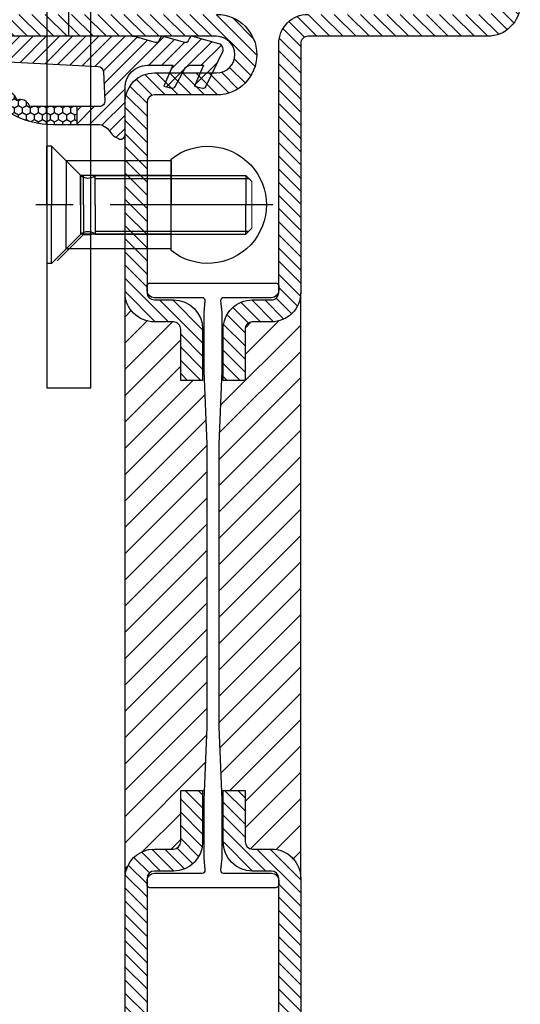
# Model space of a CAD drawing. Units: inches. Extents: x -128 to 245, y -1024 to -172.
# Drawn here: x -104 to -103, y -597 to -594 of the extents above; entities that cross this region are included whole.
import ezdxf

# ---------------------------------------------------------------- set-up
doc = ezdxf.new("R2010")
doc.units = ezdxf.units.IN
doc.header["$LTSCALE"] = 0.35
doc.header["$MEASUREMENT"] = 0
doc.linetypes.add('CENTRE', pattern=[50.79999999999998, 31.75, -6.349999999999998, 6.349999999999998, -6.349999999999998])
doc.linetypes.add('HIDDEN', pattern=[0.375, 0.25, -0.125])
doc.layers.add('DI', color=4, linetype='Continuous')
doc.layers.add('GUARNIZIONI', color=6, linetype='Continuous')
doc.layers.add('viti', color=32, linetype='Continuous', lineweight=9)
pattern_1 = [(225, (-1848.917783581586, -1485.285226575365), (0.4490128060534577, -0.4490128060534578), [])]
pattern_2 = [(45, (-1374.788509403916, -2138.396255810624), (-0.4490128060534577, 0.4490128060534577), [])]

# ---------------------------------------------------------------- blocks, each defined once
blk = doc.blocks.new('GE2645TT')
h = blk.add_hatch()
h.set_pattern_fill('LINE', color=256, scale=0.2, angle=225)
h.set_pattern_definition(pattern_1)
h.paths.add_polyline_path([(0.4743501880957412, -2.624534382873889, -0.3768035720320076), (0.5866950657966754, -2.385670226099136), (0.7775298416670468, -2.302622264493948, 0.3202603574621394), (0.8970924614316118, -2.103367034866323), (-1.083498035003685, -2.103367034866323), (-1.083498035003685, -2.255956750897667, -0.3103898456792093), (-1.33998954737649, -2.629326961250852), (-2.52377456249087, -3.276506179916395, 0.3837401273576044), (-2.645205483935341, -3.514955094114156), (-2.502860441029041, -4.046194026444935), (-1.083498035003685, -3.430528512369163), (-1.083498035003685, -4.613483469715447), (0.471498567265826, -4.613483469715447, -0.3605957470841844), (0.5866950657969028, -4.385670226098681), (0.7775298416665919, -4.302622264494174, 0.3768035720325558), (0.8898747193679808, -4.063758107719421)])
h.paths.add_polyline_path([(0.3843035538011463, -0.2890460521857676, 0.4395968840190483), (-0.1435084876275141, -0.0266297896473589), (-2.52377456249087, -1.17650617991694, 0.3837401273580436), (-2.645205483935341, -1.414955094114247), (-2.502860441029041, -1.946194026444571), (-1.083498035003685, -1.330528512369709), (-1.083498035003685, -2.103367034866323), (0.8970924614316118, -2.103367034866323, 0.0504545939943842), (0.8898747193679808, -2.063758107718967)])
h = blk.add_hatch()
h.set_pattern_fill('LINE', color=256, scale=0.2, angle=225)
h.set_pattern_definition(pattern_1)
h.paths.add_polyline_path([(0.8980022860323515, -6.37484523737953, 0.0703836525517366), (0.8195200550396748, -5.820075498308824), (0.4711596309700782, -4.613483469715447), (-1.083498035003685, -4.613483469715447), (-1.083498035003685, -5.200018339844746, -0.4142135623730951), (-2.583498035003913, -6.700018339844973), (-5.826744642147786, -6.700018339844973, 0.5773502691895235), (-6.086552263283237, -7.150018339845017), (-5.957426130004477, -7.37367136326884, 0.1270496847555723), (-5.607000089967186, -7.730501157395793, -0.2631029497087982), (-5.122599453714427, -8.587330951522063), (-5.122599453714427, -10), (-3.902599453715083, -10), (-3.902599453715083, -8.457950045182997, -0.4296344029570671), (-3.502711153503923, -8.078470855351952), (-1.51828062419986, -8.18247379193508, -0.3838635536664959), (-1.15868970120391, -8.542065318393725), (-0.7310084625214586, -16.9027094924786, 0.021827498317175), (-0.7216389955312934, -16.99999999999954), (0.8980022860316694, -16.99999999999954)])
at = {"ltscale": 5}
h = blk.add_hatch(dxfattribs=at)
h.set_pattern_fill('HONEY', color=9, scale=0.1, style=0)
h.set_pattern_definition([(0, (-4922.835808197938, -2353.713190552591), (0.4762500000000001, 0.2749630645), [0.3175, -0.635]), (120, (-4922.835808197938, -2353.713190552591), (-0.4762499989594193, 0.2749630663023391), [0.3174999999999998, -0.6349999999999996]), (60, (-4922.835808197938, -2353.713190552591), (1.0405809e-09, 0.5499261308023389), [-0.635, 0.3175])])
h.paths.add_polyline_path([(0.8980022860316694, -16.99999999999954), (-0.7216389955312934, -17, 0.070318307298509), (-0.6349896065512441, -17.30126246932013), (-0.5210313969328128, -17.55612681452953, -0.8481616802617011), (-0.8501727461718926, -17.7738512034482, -0.0047824412314061), (-1.100997765005557, -17.49848432508565, 0.4990665892222271), (-1.753286238355939, -16.64929218996894, 0.4720930756670798), (-2.37924083004691, -15.82550681209886, 0.4707848001348652), (-2.953820711945808, -14.96729606768804, 0.4566749530467905), (-3.459044233202803, -14.08963394966486, 0.3984695551312789), (-3.823870288768374, -13.24334877996079, -0.2998812124048537), (-3.902599453715083, -13.12388622736398), (-3.902599453715083, -10), (-5.122599453714427, -10), (-5.122599453714427, -11.58386856671859, 0.1288741982675611), (-4.351224262819869, -14.52690825479726, 0.0698574487830181), (-0.9098693932996866, -19.0335575408269, -0.2005370465262243), (-0.6125433835959484, -19.7450694967074), (-0.6125433835964031, -22.09787654778302, -0.3150076083025463), (-0.8096387192181282, -22.37967546554023, 0.0486210123703507), (-2.756310615654001, -24.34844523237393, 1), (-2.098775635362017, -25.10186924957361, -0.1146695253585567), (0.4214910269570284, -23.6403065230561, 0.4005151432233975), (0.8980022860314418, -23.14085854873884)])
for p, q in [((-3.902599453715083, -10), (-5.122599453715338, -10)), ((0.8980022860314418, -16.99999999999954), (-0.7216389955310663, -17))]:
    blk.add_line(p, q)
at = {"layer": 'DI', "color": 0}
for points in [[(-2.098775635348828, -25.10186924956224, -0.9999999999999998), (-2.756310615656275, -24.34844523237666, -0.0486210123702982), (-0.8096387192163093, -22.37967546553955, 0.3150076082998809), (-0.6125433835959484, -22.09787654778393), (-0.6125433835959484, -19.74506949670649, 0.2005370465261971), (-0.9098693932926378, -19.03355754083372, -0.0698574487830047), (-4.351224262818276, -14.52690825480022, -0.128874198267697), (-5.122599453714427, -11.58386856671768), (-5.122599453714427, -8.587330951522741, 0.2631029497086073), (-5.607000089966049, -7.730501157396473, -0.1270496847556327), (-5.957426130004022, -7.37367136326975), (-6.086552263283009, -7.150018339845472, -0.5773502691899861), (-5.826744642147786, -6.700018339844973), (-2.583498035003684, -6.700018339844973, 0.4142135623728287), (-1.083498035003685, -5.200018339845883), (-1.083498035003685, -3.430528512369163), (-2.502860441029041, -4.046194026444935), (-2.645205483935568, -3.514955094113701, -0.3837401273567902), (-2.52377456249087, -3.276506179916395), (-1.33998954737649, -2.629326961250852, 0.310389845678496), (-1.083498035003685, -2.255956750898802), (-1.083498035003685, -1.330528512369709), (-2.502860441029041, -1.946194026444571), (-2.645205483935568, -1.414955094113337, -0.3837401273567902), (-2.52377456249087, -1.17650617991694), (-0.1435084876275141, -0.0266297896473589, -0.4395968840190649), (0.3843035538011463, -0.2890460521857676), (0.8898747193679808, -2.063758107718967, -0.376803572032188), (0.7775298416672741, -2.302622264493948), (0.5866950657966754, -2.385670226099136, 0.376803572032188), (0.4743501880957412, -2.624534382874116), (0.8898747193679808, -4.063758107719421, -0.3768035720315104), (0.7775298416672741, -4.302622264493948), (0.586695065794629, -4.385670226099591, 0.3768035720312572), (0.4743501880957412, -4.624534382875026), (0.8195200550403567, -5.820075498311097, -0.070383652551642), (0.8980022860323515, -6.374845237381122), (0.8980022860314418, -23.14085854873884, -0.4005151432226015), (0.4214910269583926, -23.6403065230561, 0.1146695253582052)], [(-2.953820711945808, -14.96729606768804, -0.470784800134866), (-2.37924083004691, -15.82550681209886, -0.4720930756670804), (-1.753286238355939, -16.64929218996894, -0.4707262818082247), (-1.087288663029539, -17.43856146704092, 0.2319573592048926), (-1.056005507221015, -17.54866289569236, 0.0039171149181899), (-0.8501727461716653, -17.77385120344843, 0.8481616802615571), (-0.5210313969328128, -17.5561268145293), (-0.6349896065512441, -17.30126246932013, -0.0922874551143623), (-0.7310084625214586, -16.9027094924786), (-1.15868970120391, -8.542065318393725, 0.383863553666734), (-1.518280624200086, -8.18247379193508), (-3.502711153503696, -8.078470855351952, 0.4296344029570639), (-3.902599453715083, -8.457950045182768), (-3.902599453715083, -13.12388622736398, 0.2998812124048329), (-3.823870288768374, -13.24334877996079, -0.3984695551312542), (-3.459044233202803, -14.08963394966486, -0.4566749530467896)]]:
    blk.add_lwpolyline(points, format="xyb", close=True, dxfattribs=at)
blk = doc.blocks.new('P2962')
h = blk.add_hatch()
h.set_pattern_fill('LINE', color=9, scale=0.2, angle=45, style=0)
h.set_pattern_definition(pattern_2)
edge = h.paths.add_edge_path()
edge.add_line((-29.75000259051194, -73.99996024826123), (-5.74837789536491, -73.99995561542255))
edge.add_arc((-5.750027520371986, -71.24994259367804), 2.750013516517149, 270.0343694879263, 449.9656305120735)
edge.add_line((-5.74837789536491, -68.49992957193354), (-9.99999197893726, -68.4999303251725))
edge.add_arc((-9.999992067520225, -67.99993032517295), 0.4999999999995531, 180.0000350657406, 270.0000101508601, ccw=False)
edge.add_line((-10.49999206752, -67.99993063117928), (-10.50000002370348, -54.99989999161972))
edge.add_arc((-10.00000002370348, -54.99989999161972), 0.5, 90, 180, ccw=False)
edge.add_line((-10.00000002370348, -54.49989999161971), (-8.700000002919065, -54.49989999053196))
edge.add_arc((-8.700000004369485, -52.49989999053195), 2, 270.0000000415514, 360)
edge.add_line((-6.700000004369485, -52.49989999053195), (-6.700000004368575, -48.99999999436932))
edge.add_line((-6.700000004368575, -48.99999999436932), (-8.200000019611707, -48.9999999985248))
edge.add_line((-8.200000019611707, -48.9999999985248), (-8.200000004369485, -52.49989998944238))
edge.add_arc((-8.700000004369485, -52.49989999161972), 0.5, -90, 2.495037279004464e-07, ccw=False)
edge.add_line((-8.700000004369485, -52.99989999161971), (-10.00000002370325, -52.99989999161971))
edge.add_arc((-10.00000002370302, -54.99989999161972), 2, 90.00000000000651, 180.0000350535207)
edge.add_line((-12.00000002370279, -54.9999012152184), (-11.99999207029418, -67.99993154877029))
edge.add_arc((-9.999992070294862, -67.99993032517159), 1.99999999999969, 180.0000350535207, 270.0000167190522)
edge.add_line((-9.99999148668985, -69.99993032517159), (-5.750014003883961, -69.99990253449505))
edge.add_arc((-5.750014003883961, -71.24992908501827), 1.250026550523215, -90, 90, ccw=False)
edge.add_line((-5.750014003883961, -72.49995563554148), (-29.7500143740092, -72.49996024826486))
edge.add_arc((-29.7500143740092, -74.7499602486464), 2.250000000381533, 90, 270)
edge.add_line((-29.7500143740092, -76.99996024902794), (-2.000014368635902, -76.99996024902794))
edge.add_arc((-2.00001436863772, -74.99996025669132), 1.999999992336596, 270.0000000000521, 360.0000000000521)
edge.add_line((-1.43763011238e-05, -74.99996025668952), (-1.43686359024e-05, -70.49979092468855))
edge.add_arc((0.4999856313640977, -70.49979092468855), 0.5, 90, 180, ccw=False)
edge.add_line((0.4999856313640977, -69.99979092468857), (12.74998564564703, -69.99979092468857))
edge.add_arc((12.74998564564703, -67.74979092468857), 2.25, 270, 450)
edge.add_line((12.74998564564703, -65.49979092468857), (0.4999856313640976, -65.49979092468857))
edge.add_arc((0.4999856313640977, -64.99979092468857), 0.5, 180, 270, ccw=False)
edge.add_line((-1.43686359024e-05, -64.99979092468857), (-1.4361496369e-05, -54.99988826621393))
edge.add_arc((-2.000014361496369, -54.99988826478602), 2, 359.9999999590935, 449.9999999999935)
edge.add_line((-2.00001436149614, -52.99988826478602), (-3.300000004369393, -52.99988826478602))
edge.add_arc((-3.300000004369167, -52.49988826478556), 0.5000000000004547, 179.9999998831168, 269.99999999997397, ccw=False)
edge.add_line((-3.800000004369393, -52.49988826376558), (-3.799999997229861, -48.99999998744171))
edge.add_line((-3.799999997229861, -48.99999998744171), (-5.300000004370302, -48.99999999159809))
edge.add_line((-5.300000004370302, -48.99999999159809), (-5.30000000436962, -52.49989999043646))
edge.add_arc((-3.300000004369393, -52.499899990436), 2.000000000000226, 180.000000000013, 270.0005598664394)
edge.add_line((-3.299980461343919, -54.49989999034095), (-2.000019254392326, -54.49988533345049))
edge.add_arc((-2.000014368635675, -54.99988533342639), 0.499999999999769, 0, 90.00055986647192, ccw=False)
edge.add_line((-1.500014368635901, -54.99988533342639), (-1.500014368635901, -64.99997138060371))
edge.add_arc((0.4999856313638702, -64.99997138060371), 1.999999999999771, 180, 270.0008440305942)
edge.add_line((0.5000150935895818, -66.99997138038634), (12.74998564564703, -66.99979092468857))
edge.add_arc((12.74998564564748, -67.74979092468857), 0.75, -90.00000000003467, 90.00000000003467, ccw=False)
edge.add_line((12.74998564564703, -68.49979092468855), (0.4999856313640976, -68.49979092468855))
edge.add_arc((0.4999856313638702, -70.49979092468855), 2, 89.99999999999348, 179.9999999023976)
edge.add_line((-1.500014368635901, -70.4997909212816), (-1.500014376300896, -74.99996024987922))
edge.add_arc((-2.000014376300895, -74.99996024902794), 0.5, 269.99999999841066, 359.9999999024497, ccw=False)
edge.add_line((-2.000014376314765, -75.49996024902794), (-29.75000244576632, -75.49996024826123))
edge.add_arc((-29.75000251813913, -74.74996024826123), 0.7500000000000036, 90.0000055288757, 270.00000552887565, ccw=False)
blk = doc.blocks.new('P2985')
h = blk.add_hatch()
h.set_pattern_fill('LINE', color=9, scale=0.2, angle=45, style=0)
h.set_pattern_definition([(45, (-1374.788509403915, -2126.396255810624), (-0.4490128060534577, 0.4490128060534577), [])])
edge = h.paths.add_edge_path()
edge.add_line((-5.299999999999726, -17.5), (-5.299999999999726, -21))
edge.add_line((-5.299999999999726, -21), (-3.799999999999727, -21))
edge.add_line((-3.799999999999727, -21), (-3.799999999999727, -17.5))
edge.add_arc((-3.299999999999498, -17.50000000000045), 0.5000000000002274, 90.00000000002609, 179.9999999999479, ccw=False)
edge.add_line((-3.299999999999727, -17), (-1.999999999999771, -17))
edge.add_arc((-1.999999999999771, -15), 2, 270, 360)
edge.add_line((2.274e-13, -15), (2.274e-13, -5))
edge.add_arc((0.5000000000002274, -5), 0.5, 90, 180, ccw=False)
edge.add_line((0.5000000000002274, -4.5), (12.75000000000044, -4.5))
edge.add_arc((12.75000000000044, -2.25), 2.25, 270, 450)
edge.add_line((12.75000000000044, 0), (-9.999999999999773, 0))
edge.add_arc((-9.999999999999773, -2), 2, 90, 180)
edge.add_line((-11.99999999999977, -2), (-11.99999999999977, -15))
edge.add_arc((-9.999999999999543, -14.99999999999954), 2.000000000000226, 180.000000000013, 269.9999999999935)
edge.add_line((-9.999999999999773, -16.99999999999954), (-8.699999999999818, -16.99999999999954))
edge.add_arc((-8.699999999999818, -17.49999999999953), 0.5, 0, 90, ccw=False)
edge.add_line((-8.199999999999818, -17.49999999999953), (-8.199999999999818, -21))
edge.add_line((-8.199999999999818, -21), (-6.699999999999817, -21))
edge.add_line((-6.699999999999817, -21), (-6.699999999999817, -17.5))
edge.add_arc((-8.700000000000045, -17.50000000000045), 2.000000000000226, 1.30276e-11, 89.99999999999348)
edge.add_line((-8.699999999999818, -15.50000000000045), (-9.999999999999773, -15.5))
edge.add_arc((-9.999999999999773, -15), 0.5, 180, 270, ccw=False)
edge.add_line((-10.49999999999977, -15), (-10.49999999999977, -2))
edge.add_arc((-9.999999999999773, -2), 0.5, 90, 180, ccw=False)
edge.add_line((-9.999999999999773, -1.5), (12.75000000000044, -1.5))
edge.add_arc((12.75000000000044, -2.250000000000454), 0.7500000000004547, -90, 90, ccw=False)
edge.add_line((12.75000000000044, -3.000000000000909), (0.5000000000006822, -3.000000000000453))
edge.add_arc((0.5000000000006822, -5.000000000000453), 2, 90, 180)
edge.add_line((-1.499999999999544, -5.000000000000453), (-1.499999999999771, -15))
edge.add_arc((-1.999999999999771, -15), 0.5, -90, 0, ccw=False)
edge.add_line((-1.999999999999771, -15.5), (-3.299999999999727, -15.50000000000045))
edge.add_arc((-3.299999999999498, -17.50000000000045), 2, 90.00000000000651, 179.999999999987)
h = blk.add_hatch()
h.set_pattern_fill('ANSI31', color=30, scale=0.4, angle=270, style=0)
h.set_pattern_definition([(315, (-1374.788509403916, -2126.396255810624), (0.8980256121069153, 0.8980256121069151), [])])
h.paths.add_polyline_path([(-11.99998566220634, -55.00001172540722, -0.414213562373095), (-9.99998566220628, -53.00001172540715), (-8.699985642872669, -53.00001172540715, 0.414213563648658), (-8.199985642872662, -52.50001172322963), (-8.199985658114883, -49.00011173231224), (-6.57400446911245, -49.00011172780773), (-6.399999999999636, -44.64999999999963), (-6.399999999999636, -25.35000000000129), (-6.573999999999561, -21), (-8.199999999999818, -21), (-8.199999999999818, -17.49999999999953, 0.4142135623730951), (-8.699999999999818, -16.99999999999954), (-9.99999999999966, -16.99999999999954, -0.4142135623730951), (-11.99999999999977, -14.99999999999943)])
h.paths.add_polyline_path([(2.274e-13, -14.99999999999996, -0.4142135623731005), (-1.999999999999772, -17), (-3.299999999999386, -17, 0.4142135623730951), (-3.799999999999727, -17.50000000000034), (-3.799999999999727, -21), (-5.425999999999747, -21), (-5.599999999999454, -25.35000000000218), (-5.599999999999454, -29.26737568745011), (-5.599999999999454, -44.65000000000509), (-5.42599553097008, -49.00011172573468), (-3.799985635733038, -49.00011172122913), (-3.799985642872798, -52.499999997553, 0.4142135629705958), (-3.299985642872338, -52.99999999857345), (-1.999999999999545, -52.99999999857345, -0.4142135623730899), (4.547e-13, -54.99999999857342)])
h = blk.add_hatch()
h.set_pattern_fill('LINE', color=9, scale=0.2, angle=45, style=0)
h.set_pattern_definition(pattern_2)
edge = h.paths.add_edge_path()
edge.add_line((-3.299966099847096, -54.50001172412839), (-2.000004892895502, -54.49999706723793))
edge.add_arc((-2.000000007139078, -54.99999706721428), 0.5000000000002239, 5.212541509536095e-11, 90.00055986644583, ccw=False)
edge.add_line((-1.500000007139077, -54.99999706721382), (-1.500000007139077, -72.00007198281537))
edge.add_arc((0.4999999928609215, -72.00007198281537), 2, 180, 270)
edge.add_line((0.4999999928609215, -74.00007198281537), (12.75000000714408, -74.00007198281537))
edge.add_arc((12.75000000714453, -74.75007198301908), 0.7500000002037269, -90.00000000003467, 90.00000000003467, ccw=False)
edge.add_line((12.75000000714408, -75.50007198322281), (-29.74998808426949, -75.50007198204865))
edge.add_arc((-29.7499881566423, -74.75007198204867), 0.7500000000000036, 90.0000055288757, 270.00000552887565, ccw=False)
edge.add_line((-29.74998822901511, -74.00007198204867), (-5.748363533868086, -74.00006734920998))
edge.add_arc((-5.750013158875162, -71.25005432746546), 2.750013516517149, 270.0343694879263, 449.9656305120735)
edge.add_line((-5.748363533868086, -68.50004130572097), (-9.999977617440436, -68.50004205895993))
edge.add_arc((-9.999977706023628, -68.00004205896039), 0.4999999999995531, 180.0000350657406, 270.0000101508861, ccw=False)
edge.add_line((-10.49997770602317, -68.0000423649667), (-10.49998566220665, -55.00001172540716))
edge.add_arc((-9.999985662206655, -55.00001172540716), 0.5, 90, 180, ccw=False)
edge.add_line((-9.999985662206655, -54.50001172540716), (-8.699985641422243, -54.50001172431939))
edge.add_arc((-8.699985642872889, -52.50001172431939), 2, 270.0000000415579, 360)
edge.add_line((-6.699985642872661, -52.50001172431939), (-6.699985642871753, -49.00011172815674))
edge.add_line((-6.699985642871753, -49.00011172815674), (-8.199985658114883, -49.00011173231224))
edge.add_line((-8.199985658114883, -49.00011173231224), (-8.199985642872662, -52.50001172322981))
edge.add_arc((-8.699985642872662, -52.50001172540716), 0.5, -90, 2.495037279004464e-07, ccw=False)
edge.add_line((-8.699985642872662, -53.00001172540715), (-9.999985662206427, -53.00001172540715))
edge.add_arc((-9.9999856622062, -55.00001172540716), 2, 90.00000000000651, 180.0000350535207)
edge.add_line((-11.99998566220597, -55.00001294900584), (-11.99997770879736, -68.00004328255773))
edge.add_arc((-9.999977708797815, -68.00004205895902), 1.999999999999918, 180.0000350535207, 270.0000167190456)
edge.add_line((-9.999977125193025, -70.00004205895902), (-5.749999642387137, -70.00001426828248))
edge.add_arc((-5.749999642387137, -71.2500408188057), 1.250026550523215, -90, 90, ccw=False)
edge.add_line((-5.749999642387137, -72.50006736932892), (-29.75000001251237, -72.5000719820523))
edge.add_arc((-29.75000001251237, -74.75007198243384), 2.250000000381533, 90, 270)
edge.add_line((-29.75000001251237, -77.00007198281537), (12.75000000714407, -77.00007198281537))
edge.add_arc((12.75000000714408, -74.75007198281537), 2.25, 270, 450)
edge.add_line((12.75000000714408, -72.50007198281537), (0.4999999878630206, -72.50007198281537))
edge.add_arc((0.4999999878630206, -72.00007198281537), 0.5, 179.9999999590935, 270, ccw=False)
edge.add_line((-1.21369794e-08, -72.0000719824584), (4.547e-13, -55.00000000000136))
edge.add_arc((-1.999999999999544, -54.99999999857346), 2, 359.9999999590935, 449.9999999999935)
edge.add_line((-1.999999999999316, -52.99999999857345), (-3.299985642872569, -52.99999999857345))
edge.add_arc((-3.299985642872342, -52.49999999857299), 0.5000000000004547, 179.9999998831168, 269.99999999997397, ccw=False)
edge.add_line((-3.799985642872798, -52.49999999755299), (-3.799985635733036, -49.00011172122913))
edge.add_line((-3.799985635733036, -49.00011172122913), (-5.29998564287348, -49.00011172538552))
edge.add_line((-5.29998564287348, -49.00011172538552), (-5.299985642872798, -52.5000117242239))
edge.add_arc((-3.299985642872569, -52.50001172422344), 2.000000000000226, 180.000000000013, 270.0005598664394)
at = {"color": 30}
for p, q in [((-11.99999999999954, -14.99999999999909), (-11.99999999999954, -55.39120549696235)), ((0, -14.99999999999909), (6.821e-13, -54.99999999857346))]:
    blk.add_line(p, q, dxfattribs=at)
for points in [[(-11.99999999999977, -2), (-11.99999999999977, -15, 0.4142135623729951), (-9.999999999999773, -16.99999999999954), (-8.699999999999818, -16.99999999999954, -0.4142135623730951), (-8.199999999999818, -17.49999999999953), (-8.199999999999818, -21), (-6.699999999999817, -21), (-6.699999999999817, -17.5, 0.4142135623729951), (-8.699999999999818, -15.50000000000045), (-9.999999999999773, -15.5, -0.4142135623730951), (-10.49999999999977, -15), (-10.49999999999977, -2, -0.4142135623730951)], [(-1.499999999999544, -5.000000000000453), (-1.499999999999771, -15, -0.4142135623730951), (-1.999999999999771, -15.5), (-3.299999999999727, -15.50000000000045, 0.4142135623729951), (-5.299999999999726, -17.5), (-5.299999999999726, -21), (-3.799999999999727, -21), (-3.799999999999727, -17.5, -0.4142135623726955), (-3.299999999999727, -17), (-1.999999999999771, -17, 0.4142135623730951), (2.274e-13, -15), (2.274e-13, -5, -0.4142135623730951)]]:
    blk.add_lwpolyline(points, format="xyb")
blk.add_lwpolyline([(-1.499999999999544, -55.14999999999964, 0.4142135623730951), (-1.999999999999544, -54.64999999999964), (-5.278505567836872, -54.64999999999964, -0.4435277420122416), (-5.477525517253525, -54.43022476967872), (-5.399999999999636, -53.64999999999872), (-5.399999999999636, -49.64999999999509), (-5.599999999999454, -44.65000000000509), (-5.599999999999454, -29.26737568745011), (-5.599999999999454, -25.35000000000219), (-5.399999999999636, -20.34999999999582), (-5.399999999999636, -17.84999999999945), (-5.399999999999636, -16.35000000000036), (-5.477525517253525, -15.56977523032037, -0.4435277420122361), (-5.278505567836872, -15.34999999999945), (-1.999999999999544, -15.34999999999945, 0.4142135623730951), (-1.499999999999544, -14.84999999999945), (-1.499999999999544, -14.55000000000018, 0.4142135623734281), (-1.699999999999818, -14.34999999999945), (-10.29999999999972, -14.34999999999945, 0.4142135623730951), (-10.49999999999954, -14.55000000000018), (-10.49999999999954, -14.84999999999945, 0.4142135623730951), (-9.999999999999543, -15.34999999999945), (-6.72149443216267, -15.34999999999945, -0.4435277420122329), (-6.522474482746018, -15.56977523032037), (-6.599999999999909, -16.35000000000127), (-6.599999999999454, -20.35000000000218), (-6.399999999999636, -25.35000000000128), (-6.399999999999636, -44.64999999999963), (-6.599999999999909, -49.64999999999236), (-6.599999999999909, -52.14999999999964), (-6.599999999999909, -53.64999999999962), (-6.522474482746018, -54.43022476967872, -0.4435277420122416), (-6.72149443216267, -54.64999999999964), (-9.999999999999543, -54.64999999999964, 0.4142135623730951), (-10.49999999999954, -55.14999999999964), (-10.49999999999954, -55.4499999999989, 0.4142135623730951), (-10.29999999999972, -55.64999999999963), (-1.699999999999818, -55.64999999999963, 0.4142135623734946), (-1.499999999999544, -55.4499999999989)], format="xyb", close=True, dxfattribs=at)
at = {"color": 0}
for points in [[(-5.748363533868086, -74.00006734920998, 0.9994003191179842), (-5.748363533868086, -68.50004130572097), (-9.999977617440436, -68.50004205895993, -0.414213435009452), (-10.49997770602317, -68.0000423649667), (-10.49998566220665, -55.00001172540716, -0.4142135623730951), (-9.999985662206655, -54.50001172540716), (-8.699985641422243, -54.50001172431939, 0.4142135621606533), (-6.699985642872661, -52.50001172431939), (-6.699985642871753, -49.00011172815674), (-8.199985658114883, -49.00011173231224), (-8.199985642872662, -52.50001172322981, -0.4142135636485456), (-8.699985642872662, -53.00001172540715), (-9.999985662206427, -53.00001172540715, 0.4142137415649542), (-11.99998566220597, -55.00001294900584), (-11.99997770879736, -68.00004328255773, 0.414213468648193), (-9.999977125193025, -70.00004205895902), (-5.749999642387137, -70.00001426828248, -0.9999999999999998), (-5.749999642387137, -72.50006736932892), (-29.75000001251237, -72.5000719820523, 0.9999999999999998), (-29.75000001251237, -77.00007198281537)], [(12.75000000714408, -77.00007198281537, 0.9999999999999998), (12.75000000714408, -72.50007198281537), (0.4999999878630206, -72.50007198281537, -0.4142135625822094), (-1.21369794e-08, -72.0000719824584), (4.547e-13, -55.00000000000136, 0.4142135625821738), (-1.999999999999316, -52.99999999857345), (-3.299985642872569, -52.99999999857345, -0.4142135629704632), (-3.799985642872798, -52.49999999755299), (-3.799985635733036, -49.00011172122913), (-5.29998564287348, -49.00011172538552), (-5.299985642872798, -52.5000117242239, 0.4142164243857426), (-3.299966099847096, -54.50001172412839), (-2.000004892895502, -54.49999706723793, -0.4142164243857093), (-1.500000007139077, -54.99999706721382), (-1.500000007139077, -72.00007198281537, 0.4142135623730951), (0.4999999928609215, -74.00007198281537)]]:
    blk.add_lwpolyline(points, format="xyb", dxfattribs=at)
blk = doc.blocks.new('A$C64AB254C')
at = {"color": 1}
for p, q in [((-2.299999999999727, 2.019999999999753), (-0.3200000000006185, 4)), ((-0.3200000000006185, 4), (0, 4)), ((-0.3200000000006185, 4), (-0.3200000000006185, 0)), ((0, 0), (0, 4)), ((-2.299999999999727, 0), (-2.299999999999727, 2.019999999999753)), ((-13.60000000000173, 2.000000000000454), (-14.00000000000182, 1.600000000000362)), ((-3.299999999999727, 1.800000000000409), (-13.800000000002, 1.800000000000409)), ((-3.299999999999727, 2.000000000000454), (-13.60000000000173, 2.000000000000454)), ((-13.60000000000173, 2.000000000000454), (-13.60000000000173, 0)), ((-3.299999999999727, 0), (-3.299999999999727, 2.000000000000226)), ((-13.60000000000173, -2.000000000000454), (-13.60000000000173, 0)), ((-3.299999999999727, 0), (-3.299999999999727, -2.000000000000454)), ((-2.299999999999727, 0), (-2.299999999999727, -2.01999999999998)), ((-0.3200000000006185, -4), (-0.3200000000006185, 0)), ((0, 0), (0, -4)), ((-13.60000000000173, -2.000000000000454), (-14.00000000000182, -1.600000000000362)), ((-3.299999999999727, -1.800000000000409), (-13.800000000002, -1.800000000000409)), ((-3.299999999999727, -2.000000000000454), (-13.60000000000173, -2.000000000000454)), ((-2.299999999999727, -2.019999999999753), (-0.3200000000006185, -4)), ((-0.3200000000006185, -4), (0, -4))]:
    blk.add_line(p, q, dxfattribs=at)
at = {"color": 1, "linetype": 'CENTRE'}
for p, q in [((-0.3200000000006185, 4), (0, 4)), ((-15.446700206679, 0), (2.893688811971513, 0)), ((-0.3200000000006185, -4), (0, -4))]:
    blk.add_line(p, q, dxfattribs=at)
at = {"color": 1}
for centre, start, end in [((-2.812355986769034, 2.627799338488329), 232.1616760403057, 310.1298496359561), ((-2.812355986769489, -2.627799338488329), 49.87015036404393, 127.8383239596942)]:
    blk.add_arc(centre, 0.7949394272808574, start, end, dxfattribs=at)
at = {"layer": 'viti', "color": 1}
for q in [(-14.00000000000182, 1.600000000000362), (-14.00000000000182, -1.600000000000362)]:
    blk.add_line((-14.00000000000182, 0), q, dxfattribs=at)
blk = doc.blocks.new('VETRUVIO+SERR.')
at = {"ltscale": 0.5}
for p, q in [((-1.500000000002728, 39.50706894489872), (1.499999999997725, 39.50706894489872)), ((-1.500000000002728, 10.00706894489872), (-1.500000000002728, 39.50706894489872)), ((1.499999999997725, 39.50706894489872), (1.499999999997725, 10.00706894490008))]:
    blk.add_line(p, q, dxfattribs=at)
at = {"color": 2, "linetype": 'HIDDEN'}
for p, q in [((1.000000000002728, 29.03041802941357), (-1.499999999997725, 31.53041802941562)), ((1.000000000002273, 29.03041802941425), (1.500000000002728, 29.03041802941425)), ((1.000000000002273, 24.99041802941474), (1.500000000002728, 24.99041802941474))]:
    blk.add_line(p, q, dxfattribs=at)
for p, q in [((7.000000000003183, 30.01041802941495), (-0.1799999999989268, 30.01041802941495)), ((7.000000000004092, 30.01041802941472), (-0.1799999999980173, 30.01041802941472)), ((-0.1799999999980173, 30.01041802941472), (0.8200000000024374, 29.01041802941472)), ((-0.1799999999980173, 30.01041802941472), (-0.1799999999980173, 27.01041802941427)), ((7.000000000003637, 30.13291702861398), (7.000000000003637, 23.88791903021479)), ((7.000000000003637, 30.11041802941486), (7.000000000003637, 24.36466671834955)), ((7.000000000004092, 30.01041802941472), (7.000000000003637, 27.01041802941427)), ((7.000000000003637, 29.01041802941495), (0.8000000000024556, 29.01041802941495)), ((7.000000000004547, 29.01041802941472), (0.8200000000024374, 29.01041802941472)), ((0.8247119735415251, 29.01041802941472), (0.8247119735419801, 25.01041802941382)), ((-0.1799999999980173, 24.01041802941382), (-0.1799999999980173, 27.01041802941427)), ((7.000000000004092, 24.01041802941382), (7.000000000003637, 27.01041802941427)), ((-0.1799999999980173, 24.01041802941382), (0.8200000000024374, 25.01041802941382)), ((7.000000000004547, 25.01041802941382), (0.8200000000024374, 25.01041802941382)), ((7.000000000004092, 24.01041802941382), (-0.1799999999980173, 24.01041802941382))]:
    blk.add_line(p, q)
at = {"color": 2, "linetype": 'HIDDEN', "ltscale": 0.5}
for q in [(1.000000000002273, 29.03041802941425), (1.000000000002273, 24.99041802941474)]:
    blk.add_line((1.000000000002273, 27.0104180294145), q, dxfattribs=at)
at = {"color": 1, "linetype": 'CENTRE', "ltscale": 0.5}
blk.add_line((0, 15.50000000001591), (8.648861467e-07, -30.63020662091208), dxfattribs=at)
blk.add_arc((9.500000000003183, 27.0104180294145), 4, 231.317812546507, 128.682187453493)
at = {"xscale": -1}
blk.add_blockref('A$C64AB254C', (-1.499999999997725, 27.0104180294145), dxfattribs=at)

msp = doc.modelspace()

# ---------------------------------------------------------------- block references
at = {"xscale": -0.0393700787401575, "yscale": 0.0393700787401575, "zscale": 0.0393700787401575, "rotation": 180}
for name, p in [('VETRUVIO+SERR.', (-103.9079319858223, -593.3097711985218)), ('P2985', (-103.2839834979868, -596.7743470937228))]:
    msp.add_blockref(name, p, dxfattribs=at)
at = {"xscale": -0.0393700787401575, "yscale": 0.0393700787401575, "zscale": 0.0393700787401575}
msp.add_blockref('P2962', (-104.5438251400655, -594.0184387479725), dxfattribs=at)
at = {"layer": 'GUARNIZIONI', "xscale": -0.0393700787401575, "yscale": 0.0393700787401575, "zscale": 0.0393700787401575, "rotation": 270}
msp.add_blockref('GE2645TT', (-103.492643369248, -593.9553680953879), dxfattribs=at)

doc.saveas('drawing.dxf')
